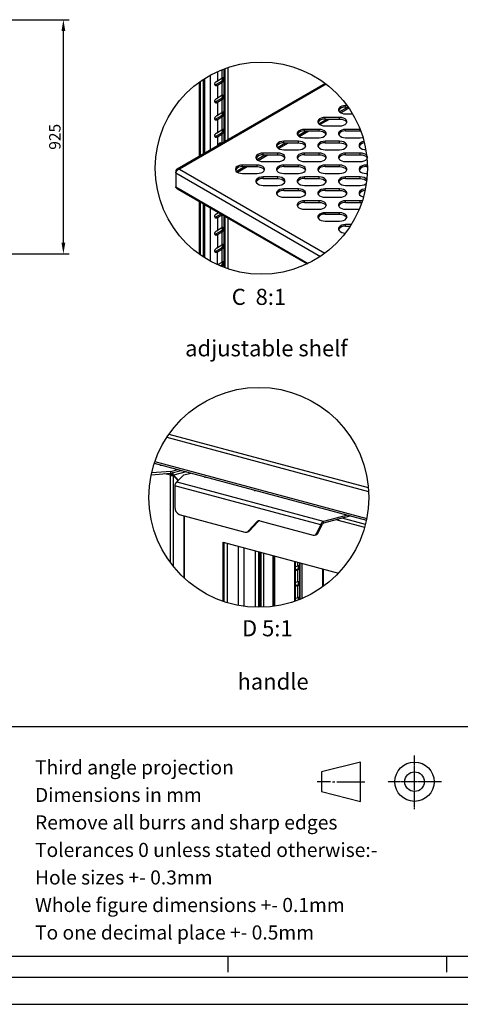
# Model space of a CAD drawing. Units: millimetres. Extents: x 2895 to 11867, y 1429 to 7766.
# Drawn here: x 7512 to 9253, y 1429 to 5318 of the extents above; entities that cross this region are included whole.
import ezdxf

# ---------------------------------------------------------------- set-up
doc = ezdxf.new("R2010")
doc.units = ezdxf.units.MM
doc.linetypes.add('CENTER', pattern=[0.6, 0.375, -0.075, 0.075, -0.075])
doc.layers.add('at_Entity', color=7, linetype='Continuous')
doc.styles.add('ROMANS', font='romans.shx', dxfattribs={"oblique": 10})
doc.styles.add('宋体', font='txt')
doc.dimstyles.new('副本 (2) (7) 大', dxfattribs={"dimscale": 18, "dimtxt": 2.5, "dimasz": 2.5, "dimexe": 1.25, "dimexo": 0.625, "dimtad": 1, "dimdec": 0, "dimdsep": 46, "dimtxsty": 'ROMANS', "dimcen": 0, "dimclrd": 3, "dimclre": 3, "dimclrt": 3, "dimadec": 0, "dimazin": 0, "dimtfac": 1, "dimtdec": 0, "dimtmove": 0, "dimatfit": 3, "dimfxl": 0, "dimtolj": 1, "dimtzin": 0, "dimarcsym": 0})

# ---------------------------------------------------------------- blocks, each defined once
blk = doc.blocks.new('*D38')
at = {"color": 3, "lineweight": -2, "transparency": 16777216}
for p, q in [((7430.4, 5317.9), (7706.8, 5317.9)), ((7684.3, 4437.8), (7684.3, 5272.9)), ((7430.4, 4392.8), (7706.8, 4392.8))]:
    blk.add_line(p, q, dxfattribs=at)
at = {"color": 3, "transparency": 16777216}
for points in [[(7676.8, 5272.9), (7691.8, 5272.9), (7684.3, 5317.9)], [(7676.8, 4437.8), (7691.8, 4437.8), (7684.3, 4392.8)]]:
    blk.add_solid(points, dxfattribs=at)
at = {"layer": 'Defpoints', "color": 0, "transparency": 16777216}
for p in [(7419.2, 5317.9), (7684.3, 5317.9), (7419.2, 4392.8)]:
    blk.add_point(p, dxfattribs=at)
at = {"color": 3, "transparency": 16777216, "insert": (7650.6, 4855.4), "char_height": 45, "attachment_point": 5, "rotation": 90, "style": 'ROMANS'}
blk.add_mtext('\\A1;925', dxfattribs=at)

msp = doc.modelspace()

# ---------------------------------------------------------------- linework, layer by layer
at = {"linetype": 'Continuous', "lineweight": 25}
for p, q in [((8264.1, 5098.7), (8264.1, 4803.1)), ((8292.7, 5113), (8292.7, 5075.4)), ((8310.8, 5120.8), (8310.8, 5085.9)), ((8320.2, 4835.4), (8320.2, 5124.4)), ((8322.1, 5125.1), (8322.1, 4836.5)), ((8333.5, 5129.1), (8333.5, 4843.1)), ((8719.5, 5066), (8133.3, 4727.5)), ((8723.1, 5063.2), (8142.5, 4728.1)), ((8220.3, 5070.8), (8220.3, 4777.8)), ((8224.8, 5074.1), (8224.8, 4780.4)), ((8236.2, 5081.8), (8236.2, 4786.9)), ((8241.3, 5085.1), (8241.3, 4789.9)), ((8290.3, 5058.5), (8285.8, 5061.1)), ((8306.3, 5072.8), (8288.2, 5062.4)), ((8310.8, 5085.9), (8292.7, 5075.4)), ((8292.7, 5059.7), (8310.8, 5070.2)), ((8292.7, 5059.7), (8292.7, 5007.5)), ((8313, 5071.6), (8308.4, 5074.2)), ((8310.8, 5070.2), (8310.8, 5017.9)), ((8310.8, 5017.9), (8292.7, 5007.5)), ((8290.3, 4990.6), (8285.8, 4993.2)), ((8306.3, 5004.9), (8288.2, 4994.4)), ((8292.7, 4991.8), (8310.8, 5002.3)), ((8292.7, 4991.8), (8292.7, 4939.5)), ((8313, 5003.6), (8308.4, 5006.3)), ((8310.8, 5002.3), (8310.8, 4950)), ((8805.2, 4978.9), (8799.7, 4978.9)), ((8799.7, 4972.6), (8799.7, 4978.9)), ((8310.8, 4950), (8292.7, 4939.5)), ((8774.7, 4954), (8806.8, 4972.6)), ((8779.4, 4950.5), (8812, 4969.3)), ((8799.7, 4972.6), (8809.7, 4972.6)), ((8799.7, 4945.6), (8827.2, 4945.6)), ((8290.3, 4922.6), (8285.8, 4925.3)), ((8306.3, 4936.9), (8288.2, 4926.5)), ((8292.7, 4923.9), (8310.8, 4934.3)), ((8292.7, 4923.9), (8292.7, 4871.6)), ((8313, 4935.7), (8308.4, 4938.3)), ((8310.8, 4934.3), (8310.8, 4882.1)), ((8693.2, 4907), (8725.4, 4925.6)), ((8697.9, 4903.4), (8736.2, 4925.6)), ((8775.9, 4931.8), (8718.3, 4931.8)), ((8718.3, 4925.6), (8718.3, 4931.8)), ((8718.3, 4925.6), (8775.9, 4925.6)), ((8775.9, 4925.6), (8775.9, 4931.8)), ((8306.3, 4869), (8288.2, 4858.5)), ((8310.8, 4882.1), (8292.7, 4871.6)), ((8292.7, 4855.9), (8310.8, 4866.4)), ((8313, 4867.8), (8308.4, 4870.4)), ((8310.8, 4866.4), (8310.8, 4830)), ((8611.8, 4860), (8643.9, 4878.5)), ((8616.5, 4856.4), (8654.8, 4878.5)), ((8694.4, 4884.8), (8636.8, 4884.8)), ((8636.8, 4878.5), (8636.8, 4884.8)), ((8636.8, 4878.5), (8694.4, 4878.5)), ((8694.4, 4878.5), (8694.4, 4884.8)), ((8718.3, 4898.6), (8775.9, 4898.6)), ((8856.9, 4884.8), (8799.7, 4884.8)), ((8799.7, 4878.5), (8799.7, 4884.8)), ((8799.7, 4878.5), (8857.3, 4878.5)), ((8857.3, 4878.5), (8857.3, 4883.7)), ((8290.3, 4854.7), (8285.8, 4857.3)), ((8292.7, 4855.9), (8292.7, 4819.6)), ((8530.3, 4813), (8562.5, 4831.5)), ((8535, 4809.4), (8573.3, 4831.5)), ((8613, 4837.8), (8555.4, 4837.8)), ((8555.4, 4831.5), (8555.4, 4837.8)), ((8555.4, 4831.5), (8613, 4831.5)), ((8613, 4831.5), (8613, 4837.8)), ((8636.8, 4851.6), (8694.4, 4851.6)), ((8775.9, 4837.8), (8718.3, 4837.8)), ((8718.3, 4831.5), (8718.3, 4837.8)), ((8718.3, 4831.5), (8775.9, 4831.5)), ((8775.9, 4831.5), (8775.9, 4837.8)), ((8799.7, 4851.6), (8857.3, 4851.6)), ((8448.9, 4765.9), (8481, 4784.5)), ((8453.6, 4762.4), (8491.9, 4784.5)), ((8531.5, 4790.8), (8473.9, 4790.8)), ((8473.9, 4784.5), (8473.9, 4790.8)), ((8473.9, 4784.5), (8531.5, 4784.5)), ((8531.5, 4784.5), (8531.5, 4790.8)), ((8555.4, 4804.5), (8613, 4804.5)), ((8694.4, 4790.8), (8636.8, 4790.8)), ((8636.8, 4784.5), (8636.8, 4790.8)), ((8636.8, 4784.5), (8694.4, 4784.5)), ((8694.4, 4784.5), (8694.4, 4790.8)), ((8718.3, 4804.5), (8775.9, 4804.5)), ((8857.3, 4790.8), (8799.7, 4790.8)), ((8799.7, 4784.5), (8799.7, 4790.8)), ((8799.7, 4784.5), (8857.3, 4784.5)), ((8857.3, 4784.5), (8857.3, 4790.8)), ((8473.9, 4757.5), (8531.5, 4757.5)), ((8636.8, 4757.5), (8694.4, 4757.5)), ((8799.7, 4757.5), (8857.3, 4757.5)), ((8128.3, 4719.9), (8130.8, 4718.4)), ((8128.3, 4719.9), (8128.3, 4713.2)), ((8128.3, 4713.2), (8128.3, 4657.9)), ((8367.4, 4718.9), (8399.5, 4737.5)), ((8372.1, 4715.3), (8410.4, 4737.5)), ((8450, 4743.7), (8392.4, 4743.7)), ((8392.4, 4737.5), (8392.4, 4743.7)), ((8392.4, 4737.5), (8450, 4737.5)), ((8392.4, 4710.5), (8450, 4710.5)), ((8450, 4737.5), (8450, 4743.7)), ((8613, 4743.7), (8555.4, 4743.7)), ((8555.4, 4737.5), (8555.4, 4743.7)), ((8555.4, 4737.5), (8613, 4737.5)), ((8555.4, 4710.5), (8613, 4710.5)), ((8613, 4737.5), (8613, 4743.7)), ((8775.9, 4743.7), (8718.3, 4743.7)), ((8718.3, 4737.5), (8718.3, 4743.7)), ((8718.3, 4737.5), (8775.9, 4737.5)), ((8718.3, 4710.5), (8775.9, 4710.5)), ((8775.9, 4737.5), (8775.9, 4743.7)), ((8885.8, 4743.7), (8881.2, 4743.7)), ((8881.2, 4737.5), (8881.2, 4743.7)), ((8881.2, 4737.5), (8885.9, 4737.5)), ((8881.2, 4710.5), (8885.4, 4710.5)), ((8531.5, 4696.7), (8473.9, 4696.7)), ((8473.9, 4690.4), (8473.9, 4696.7)), ((8473.9, 4690.4), (8531.5, 4690.4)), ((8531.5, 4690.4), (8531.5, 4696.7)), ((8694.4, 4696.7), (8636.8, 4696.7)), ((8636.8, 4690.4), (8636.8, 4696.7)), ((8636.8, 4690.4), (8694.4, 4690.4)), ((8694.4, 4690.4), (8694.4, 4696.7)), ((8857.3, 4696.7), (8799.7, 4696.7)), ((8799.7, 4690.4), (8799.7, 4696.7)), ((8799.7, 4690.4), (8857.3, 4690.4)), ((8857.3, 4690.4), (8857.3, 4696.7)), ((8473.9, 4663.5), (8531.5, 4663.5)), ((8613, 4649.7), (8555.4, 4649.7)), ((8555.4, 4643.4), (8555.4, 4649.7)), ((8555.4, 4643.4), (8613, 4643.4)), ((8613, 4643.4), (8613, 4649.7)), ((8636.8, 4663.5), (8694.4, 4663.5)), ((8775.9, 4649.7), (8718.3, 4649.7)), ((8718.3, 4643.4), (8718.3, 4649.7)), ((8718.3, 4643.4), (8775.9, 4643.4)), ((8775.9, 4643.4), (8775.9, 4649.7)), ((8799.7, 4663.5), (8857.3, 4663.5)), ((8220.3, 4600), (8220.3, 4392.2)), ((8224.8, 4597.4), (8224.8, 4388.9)), ((8236.2, 4590.8), (8236.2, 4381.2)), ((8555.4, 4616.4), (8613, 4616.4)), ((8694.4, 4602.7), (8636.8, 4602.7)), ((8636.8, 4596.4), (8636.8, 4602.7)), ((8636.8, 4596.4), (8694.4, 4596.4)), ((8694.4, 4596.4), (8694.4, 4602.7)), ((8718.3, 4616.4), (8775.9, 4616.4)), ((8857.3, 4602.7), (8799.7, 4602.7)), ((8799.7, 4596.4), (8799.7, 4602.7)), ((8799.7, 4596.4), (8857.3, 4596.4)), ((8857.3, 4596.4), (8857.3, 4602.7)), ((8241.3, 4587.9), (8241.3, 4377.9)), ((8264.1, 4574.7), (8264.1, 4364.3)), ((8306.3, 4550.2), (8288.2, 4539.8)), ((8292.7, 4558.2), (8292.7, 4552.8)), ((8297.4, 4555.5), (8292.7, 4552.8)), ((8636.8, 4569.4), (8694.4, 4569.4)), ((8775.9, 4555.6), (8718.3, 4555.6)), ((8718.3, 4549.4), (8718.3, 4555.6)), ((8775.9, 4549.4), (8775.9, 4555.6)), ((8799.7, 4569.4), (8853.4, 4569.4)), ((8290.3, 4535.9), (8285.8, 4538.5)), ((8292.7, 4537.2), (8310.8, 4547.6)), ((8292.7, 4537.2), (8292.7, 4484.9)), ((8310.8, 4547.6), (8310.8, 4495.3)), ((8320.2, 4338.6), (8320.2, 4542.3)), ((8333.5, 4534.7), (8333.5, 4333.9)), ((8718.3, 4549.4), (8775.9, 4549.4)), ((8718.3, 4522.4), (8775.9, 4522.4)), ((8306.3, 4482.3), (8288.2, 4471.8)), ((8310.8, 4495.3), (8292.7, 4484.9)), ((8292.7, 4469.2), (8310.8, 4479.7)), ((8313, 4481), (8308.4, 4483.7)), ((8310.8, 4479.7), (8310.8, 4427.4)), ((8821.8, 4508.6), (8799.7, 4508.6)), ((8799.7, 4502.3), (8799.7, 4508.6)), ((8799.7, 4502.3), (8817.8, 4502.3)), ((8290.3, 4468), (8285.8, 4470.6)), ((8292.7, 4469.2), (8292.7, 4417)), ((8290.3, 4400), (8285.8, 4402.7)), ((8306.3, 4414.3), (8288.2, 4403.9)), ((8310.8, 4427.4), (8292.7, 4417)), ((8292.7, 4401.3), (8310.8, 4411.7)), ((8313, 4413.1), (8308.4, 4415.7)), ((8310.8, 4411.7), (8310.8, 4359.5)), ((8310.8, 4359.5), (8293.6, 4349.5)), ((8306.3, 4346.4), (8303.9, 4345)), ((8313, 4345.2), (8308.4, 4347.8)), ((8310.8, 4343.8), (8310.8, 4342.2))]:
    msp.add_line(p, q, dxfattribs=at)
for p, q in [((8128.3, 4713.2), (8700.1, 4383.2)), ((8142.5, 4728.1), (8718, 4395.8)), ((8128.3, 4657.9), (8652.1, 4355.4)), ((8133.5, 4650.1), (8647.7, 4353.3)), ((8322.1, 4541.2), (8322.1, 4337.9)), ((8292.7, 4350), (8292.7, 4401.3)), ((3161.6, 2526), (11760.2, 2526))]:
    msp.add_line(p, q)
at = {"color": 7, "linetype": 'Continuous', "lineweight": 25}
for p, q in [((8093, 3668.7), (8890.4, 3455)), ((8101.4, 3681.2), (8889.3, 3470.1)), ((8043.7, 3565.8), (8881.6, 3341.3)), ((8043.7, 3565.8), (8881.6, 3341.3)), ((8045.9, 3572.4), (8883, 3348.1)), ((8109.5, 3533.6), (8136.6, 3540.9)), ((8031.7, 3520.6), (8109.5, 3526.4)), ((8109.5, 3533.6), (8033.3, 3527.9)), ((8109.5, 3519.5), (8107, 3518.9)), ((8107, 3173.8), (8107, 3518.9)), ((8109.5, 3526.4), (8150.1, 3537.3)), ((8109.5, 3526.4), (8109.5, 3533.6)), ((8113, 3525.3), (8113, 3527.3)), ((8119, 3518.5), (8116.5, 3519.2)), ((8119.3, 3518.9), (8116.8, 3519.6)), ((8116.8, 3519.6), (8117.4, 3519)), ((8119, 3158.2), (8119, 3518.5)), ((8119, 3518.5), (8137.7, 3498)), ((8138, 3498.4), (8119.3, 3518.9)), ((8160.7, 3519.9), (8130, 3490.2)), ((8160.7, 3519.9), (8187.9, 3527.2)), ((8701.4, 3322.3), (8124.7, 3476.8)), ((8124.7, 3476.8), (8124.7, 3392.5)), ((8130, 3490.2), (8133.5, 3491.2)), ((8130, 3489.2), (8130, 3490.2)), ((8712.3, 3336.1), (8133.5, 3491.2)), ((8138, 3498.4), (8137.2, 3498.6)), ((8138.1, 3498.1), (8137.7, 3498)), ((8138.6, 3498.6), (8138, 3498.4)), ((8142.3, 3363.6), (8401.9, 3294.1)), ((8160.7, 3358.7), (8160.7, 3113.5)), ((8806.6, 3361.4), (8712.3, 3336.1)), ((8820.1, 3357.8), (8712.3, 3328.9)), ((8414.4, 3297.8), (8448.3, 3334.8)), ((8453.6, 3336.3), (8419.8, 3299.2)), ((8448.3, 3334.8), (8453.6, 3336.3)), ((8460.8, 3338.5), (8670.8, 3282.3)), ((8686.1, 3290.2), (8701.4, 3322.3)), ((8691.4, 3291.6), (8706.7, 3323.7)), ((8706.7, 3323.7), (8701.4, 3322.3)), ((8712.3, 3328.9), (8712.3, 3336.1)), ((8408.4, 3294), (8413.7, 3295.4)), ((8419.8, 3299.2), (8414.4, 3297.8)), ((8677.2, 3282.2), (8682.5, 3283.6)), ((8691.4, 3291.6), (8686.1, 3290.2)), ((8316.3, 3020.3), (8316.3, 3254.2)), ((8316.3, 3254.2), (8771.6, 3132.2)), ((8318.8, 3253.5), (8318.8, 3019.5)), ((8332.2, 3015.2), (8332.2, 3249.9)), ((8376.4, 3004.5), (8376.4, 3238.1)), ((8397.6, 3232.4), (8397.6, 3001)), ((8441.8, 3220.6), (8441.8, 2997.3)), ((8455.9, 3216.8), (8455.9, 2997)), ((8462.3, 2997), (8462.3, 3215.1)), ((8464.8, 3214.4), (8464.8, 2997.1)), ((8512.5, 3201.6), (8512.5, 3000.6)), ((8517.1, 3001.2), (8517.1, 3200.4)), ((8519.6, 3001.6), (8519.6, 3199.7)), ((8600.9, 3021.6), (8600.9, 3177.9)), ((8610.8, 3160.1), (8600.9, 3157.4)), ((8618.1, 3028.1), (8618.1, 3173.3)), ((8628.5, 3032.4), (8628.5, 3170.6)), ((8607.3, 3146.6), (8600.9, 3144.8)), ((8600.9, 3143), (8610.8, 3145.6)), ((8612.5, 3146.1), (8608.9, 3147.1)), ((8610.8, 3097.4), (8610.8, 3145.6)), ((8712.3, 3080.2), (8712.3, 3148.1)), ((8610.8, 3097.4), (8600.9, 3094.8)), ((8607.3, 3083.9), (8600.9, 3082.2)), ((8600.9, 3080.3), (8610.8, 3083)), ((8612.5, 3083.5), (8608.9, 3084.4)), ((8610.8, 3034.8), (8610.8, 3083)), ((8610.8, 3034.8), (8600.9, 3032.2))]:
    msp.add_line(p, q, dxfattribs=at)
at = {"color": 8, "linetype": 'Continuous', "lineweight": 25}
for p, q in [((8067.7, 3559.3), (8067.7, 3555.6)), ((8107, 3518.9), (8085.5, 3524.6)), ((8168.9, 3532.2), (8119.3, 3518.9)), ((8242.7, 3512.5), (8242.7, 3508.7)), ((8439.3, 3459.8), (8439.3, 3456)), ((8163.2, 3111.2), (8163.2, 3358.1)), ((8877.5, 3323.8), (8785.5, 3348.5)), ((8764.2, 3342.8), (8874.7, 3313.2)), ((8476.1, 2997.4), (8476.1, 3211.4)), ((8598.4, 3020.8), (8598.4, 3178.6)), ((8610.8, 3160.1), (8610.8, 3175.3)), ((8619.6, 3028.7), (8619.6, 3172.9)), ((8709.8, 3078.4), (8709.8, 3148.8))]:
    msp.add_line(p, q, dxfattribs=at)
at = {"linetype": 'CENTER', "ltscale": 16}
for p, q in [((9071.8, 2199.9), (9071.8, 2411.9)), ((9177.8, 2308), (8965.8, 2308))]:
    msp.add_line(p, q, dxfattribs=at)
at = {"linetype": 'Continuous', "lineweight": 25, "flags": 128}
for points in [[(8799.7, 4978.9), (8791.6, 4978.2), (8784.2, 4976.2), (8778, 4973.1), (8773.5, 4969.1), (8771.2, 4964.6), (8771.2, 4959.9), (8773.5, 4955.3), (8778, 4951.3), (8784.2, 4948.2), (8791.6, 4946.3), (8799.7, 4945.6)], [(8718.3, 4931.8), (8710.2, 4931.2), (8702.7, 4929.2), (8696.5, 4926.1), (8692.1, 4922.1), (8689.8, 4917.6), (8689.8, 4912.8), (8692.1, 4908.3), (8696.5, 4904.3), (8702.7, 4901.2), (8710.2, 4899.3), (8718.3, 4898.6)], [(8775.9, 4898.6), (8784, 4899.3), (8791.5, 4901.2), (8797.6, 4904.3), (8802.1, 4908.3), (8804.4, 4912.8), (8804.4, 4917.6), (8802.1, 4922.1), (8797.6, 4926.1), (8791.5, 4929.2), (8784, 4931.2), (8775.9, 4931.8)], [(8775.9, 4925.6), (8784, 4924.9), (8791.5, 4922.9), (8797.6, 4919.8), (8802.1, 4915.8), (8804.2, 4912.1)], [(8636.8, 4884.8), (8628.7, 4884.1), (8621.3, 4882.2), (8615.1, 4879.1), (8610.6, 4875.1), (8608.3, 4870.6), (8608.3, 4865.8), (8610.6, 4861.3), (8615.1, 4857.3), (8621.3, 4854.2), (8628.7, 4852.2), (8636.8, 4851.6)], [(8694.4, 4851.6), (8702.5, 4852.2), (8710, 4854.2), (8716.2, 4857.3), (8720.6, 4861.3), (8722.9, 4865.8), (8722.9, 4870.6), (8720.6, 4875.1), (8716.2, 4879.1), (8710, 4882.2), (8702.5, 4884.1), (8694.4, 4884.8)], [(8694.4, 4878.5), (8702.5, 4877.9), (8710, 4875.9), (8716.2, 4872.8), (8720.6, 4868.8), (8722.7, 4865.1)], [(8799.7, 4884.8), (8791.6, 4884.1), (8784.2, 4882.2), (8778, 4879.1), (8773.5, 4875.1), (8771.2, 4870.6), (8771.2, 4865.8), (8773.5, 4861.3), (8778, 4857.3), (8784.2, 4854.2), (8791.6, 4852.2), (8799.7, 4851.6)], [(8857.3, 4878.5), (8859.4, 4878.4)], [(8309.5, 4829.2), (8308.2, 4830.4), (8305.2, 4831), (8301.8, 4829.8), (8298.3, 4827), (8295.4, 4823), (8294, 4820.3)], [(8305.5, 4831), (8305.6, 4830.8), (8306.3, 4827.2)], [(8555.4, 4837.8), (8547.2, 4837.1), (8539.8, 4835.1), (8533.6, 4832), (8529.2, 4828.1), (8526.9, 4823.5), (8526.9, 4818.8), (8529.2, 4814.3), (8533.6, 4810.3), (8539.8, 4807.2), (8547.2, 4805.2), (8555.4, 4804.5)], [(8613, 4804.5), (8621.1, 4805.2), (8628.5, 4807.2), (8634.7, 4810.3), (8639.2, 4814.3), (8641.5, 4818.8), (8641.5, 4823.5), (8639.2, 4828.1), (8634.7, 4832), (8628.5, 4835.1), (8621.1, 4837.1), (8613, 4837.8)], [(8613, 4831.5), (8621.1, 4830.8), (8628.5, 4828.9), (8634.7, 4825.8), (8639.2, 4821.8), (8641.2, 4818)], [(8718.3, 4837.8), (8710.2, 4837.1), (8702.7, 4835.1), (8696.5, 4832), (8692.1, 4828.1), (8689.8, 4823.5), (8689.8, 4818.8), (8692.1, 4814.3), (8696.5, 4810.3), (8702.7, 4807.2), (8710.2, 4805.2), (8718.3, 4804.5)], [(8775.9, 4804.5), (8784, 4805.2), (8791.5, 4807.2), (8797.6, 4810.3), (8802.1, 4814.3), (8804.4, 4818.8), (8804.4, 4823.5), (8802.1, 4828.1), (8797.6, 4832), (8791.5, 4835.1), (8784, 4837.1), (8775.9, 4837.8)], [(8775.9, 4831.5), (8784, 4830.8), (8791.5, 4828.9), (8797.6, 4825.8), (8802.1, 4821.8), (8804.2, 4818)], [(8872.5, 4837), (8865.6, 4835.1), (8859.4, 4832), (8855, 4828.1), (8852.7, 4823.5), (8852.7, 4818.8), (8855, 4814.3), (8859.4, 4810.3), (8865.6, 4807.2), (8873.1, 4805.2), (8879.5, 4804.7)], [(8857.3, 4851.6), (8865.5, 4852.2), (8868, 4852.9)], [(8473.9, 4790.8), (8465.8, 4790.1), (8458.3, 4788.1), (8452.1, 4785), (8447.7, 4781), (8445.4, 4776.5), (8445.4, 4771.8), (8447.7, 4767.2), (8452.1, 4763.2), (8458.3, 4760.1), (8465.8, 4758.2), (8473.9, 4757.5)], [(8531.5, 4757.5), (8539.6, 4758.2), (8547.1, 4760.1), (8553.3, 4763.2), (8557.7, 4767.2), (8560, 4771.8), (8560, 4776.5), (8557.7, 4781), (8553.3, 4785), (8547.1, 4788.1), (8539.6, 4790.1), (8531.5, 4790.8)], [(8531.5, 4784.5), (8539.6, 4783.8), (8547.1, 4781.9), (8553.3, 4778.8), (8557.7, 4774.8), (8559.8, 4771)], [(8636.8, 4790.8), (8628.7, 4790.1), (8621.3, 4788.1), (8615.1, 4785), (8610.6, 4781), (8608.3, 4776.5), (8608.3, 4771.8), (8610.6, 4767.2), (8615.1, 4763.2), (8621.3, 4760.1), (8628.7, 4758.2), (8636.8, 4757.5)], [(8694.4, 4757.5), (8702.5, 4758.2), (8710, 4760.1), (8716.2, 4763.2), (8720.6, 4767.2), (8722.9, 4771.8), (8722.9, 4776.5), (8720.6, 4781), (8716.2, 4785), (8710, 4788.1), (8702.5, 4790.1), (8694.4, 4790.8)], [(8694.4, 4784.5), (8702.5, 4783.8), (8710, 4781.9), (8716.2, 4778.8), (8720.6, 4774.8), (8722.7, 4771)], [(8799.7, 4790.8), (8791.6, 4790.1), (8784.2, 4788.1), (8778, 4785), (8773.5, 4781), (8771.2, 4776.5), (8771.2, 4771.8), (8773.5, 4767.2), (8778, 4763.2), (8784.2, 4760.1), (8791.6, 4758.2), (8799.7, 4757.5)], [(8857.3, 4757.5), (8865.5, 4758.2), (8872.9, 4760.1), (8879.1, 4763.2), (8883.5, 4767.2), (8885.8, 4771.8), (8885.8, 4776.5), (8883.5, 4781), (8879.1, 4785), (8872.9, 4788.1), (8865.5, 4790.1), (8857.3, 4790.8)], [(8857.3, 4784.5), (8865.5, 4783.8), (8872.9, 4781.9), (8879.1, 4778.8), (8883.5, 4774.8), (8885.6, 4771)], [(8392.4, 4743.7), (8384.3, 4743.1), (8376.9, 4741.1), (8370.7, 4738), (8366.2, 4734), (8363.9, 4729.5), (8363.9, 4724.7), (8366.2, 4720.2), (8370.7, 4716.2), (8376.9, 4713.1), (8384.3, 4711.2), (8392.4, 4710.5)], [(8450, 4710.5), (8458.2, 4711.2), (8465.6, 4713.1), (8471.8, 4716.2), (8476.2, 4720.2), (8478.6, 4724.7), (8478.6, 4729.5), (8476.2, 4734), (8471.8, 4738), (8465.6, 4741.1), (8458.2, 4743.1), (8450, 4743.7)], [(8450, 4737.5), (8458.2, 4736.8), (8465.6, 4734.8), (8471.8, 4731.7), (8476.2, 4727.7), (8478.3, 4724)], [(8555.4, 4743.7), (8547.2, 4743.1), (8539.8, 4741.1), (8533.6, 4738), (8529.2, 4734), (8526.9, 4729.5), (8526.9, 4724.7), (8529.2, 4720.2), (8533.6, 4716.2), (8539.8, 4713.1), (8547.2, 4711.2), (8555.4, 4710.5)], [(8613, 4710.5), (8621.1, 4711.2), (8628.5, 4713.1), (8634.7, 4716.2), (8639.2, 4720.2), (8641.5, 4724.7), (8641.5, 4729.5), (8639.2, 4734), (8634.7, 4738), (8628.5, 4741.1), (8621.1, 4743.1), (8613, 4743.7)], [(8613, 4737.5), (8621.1, 4736.8), (8628.5, 4734.8), (8634.7, 4731.7), (8639.2, 4727.7), (8641.2, 4724)], [(8718.3, 4743.7), (8710.2, 4743.1), (8702.7, 4741.1), (8696.5, 4738), (8692.1, 4734), (8689.8, 4729.5), (8689.8, 4724.7), (8692.1, 4720.2), (8696.5, 4716.2), (8702.7, 4713.1), (8710.2, 4711.2), (8718.3, 4710.5)], [(8775.9, 4710.5), (8784, 4711.2), (8791.5, 4713.1), (8797.6, 4716.2), (8802.1, 4720.2), (8804.4, 4724.7), (8804.4, 4729.5), (8802.1, 4734), (8797.6, 4738), (8791.5, 4741.1), (8784, 4743.1), (8775.9, 4743.7)], [(8775.9, 4737.5), (8784, 4736.8), (8791.5, 4734.8), (8797.6, 4731.7), (8802.1, 4727.7), (8804.2, 4724)], [(8881.2, 4743.7), (8873.1, 4743.1), (8865.6, 4741.1), (8859.4, 4738), (8855, 4734), (8852.7, 4729.5), (8852.7, 4724.7), (8855, 4720.2), (8859.4, 4716.2), (8865.6, 4713.1), (8873.1, 4711.2), (8881.2, 4710.5)], [(8473.9, 4696.7), (8465.8, 4696), (8458.3, 4694.1), (8452.1, 4691), (8447.7, 4687), (8445.4, 4682.5), (8445.4, 4677.7), (8447.7, 4673.2), (8452.1, 4669.2), (8458.3, 4666.1), (8465.8, 4664.1), (8473.9, 4663.5)], [(8531.5, 4663.5), (8539.6, 4664.1), (8547.1, 4666.1), (8553.3, 4669.2), (8557.7, 4673.2), (8560, 4677.7), (8560, 4682.5), (8557.7, 4687), (8553.3, 4691), (8547.1, 4694.1), (8539.6, 4696), (8531.5, 4696.7)], [(8531.5, 4690.4), (8539.6, 4689.8), (8547.1, 4687.8), (8553.3, 4684.7), (8557.7, 4680.7), (8559.8, 4676.9)], [(8636.8, 4696.7), (8628.7, 4696), (8621.3, 4694.1), (8615.1, 4691), (8610.6, 4687), (8608.3, 4682.5), (8608.3, 4677.7), (8610.6, 4673.2), (8615.1, 4669.2), (8621.3, 4666.1), (8628.7, 4664.1), (8636.8, 4663.5)], [(8694.4, 4663.5), (8702.5, 4664.1), (8710, 4666.1), (8716.2, 4669.2), (8720.6, 4673.2), (8722.9, 4677.7), (8722.9, 4682.5), (8720.6, 4687), (8716.2, 4691), (8710, 4694.1), (8702.5, 4696), (8694.4, 4696.7)], [(8694.4, 4690.4), (8702.5, 4689.8), (8710, 4687.8), (8716.2, 4684.7), (8720.6, 4680.7), (8722.7, 4676.9)], [(8799.7, 4696.7), (8791.6, 4696), (8784.2, 4694.1), (8778, 4691), (8773.5, 4687), (8771.2, 4682.5), (8771.2, 4677.7), (8773.5, 4673.2), (8778, 4669.2), (8784.2, 4666.1), (8791.6, 4664.1), (8799.7, 4663.5)], [(8883.6, 4686.9), (8883.5, 4687), (8879.1, 4691), (8872.9, 4694.1), (8865.5, 4696), (8857.3, 4696.7)], [(8857.3, 4690.4), (8865.5, 4689.8), (8872.9, 4687.8), (8879.1, 4684.7), (8882.9, 4681.3)], [(8857.3, 4663.5), (8865.5, 4664.1), (8872.9, 4666.1), (8879.1, 4669.2), (8881.6, 4671.5)], [(8555.4, 4649.7), (8547.2, 4649), (8539.8, 4647), (8533.6, 4643.9), (8529.2, 4640), (8526.9, 4635.4), (8526.9, 4630.7), (8529.2, 4626.2), (8533.6, 4622.2), (8539.8, 4619.1), (8547.2, 4617.1), (8555.4, 4616.4)], [(8613, 4616.4), (8621.1, 4617.1), (8628.5, 4619.1), (8634.7, 4622.2), (8639.2, 4626.2), (8641.5, 4630.7), (8641.5, 4635.4), (8639.2, 4640), (8634.7, 4643.9), (8628.5, 4647), (8621.1, 4649), (8613, 4649.7)], [(8613, 4643.4), (8621.1, 4642.7), (8628.5, 4640.8), (8634.7, 4637.7), (8639.2, 4633.7), (8641.2, 4629.9)], [(8718.3, 4649.7), (8710.2, 4649), (8702.7, 4647), (8696.5, 4643.9), (8692.1, 4640), (8689.8, 4635.4), (8689.8, 4630.7), (8692.1, 4626.2), (8696.5, 4622.2), (8702.7, 4619.1), (8710.2, 4617.1), (8718.3, 4616.4)], [(8775.9, 4616.4), (8784, 4617.1), (8791.5, 4619.1), (8797.6, 4622.2), (8802.1, 4626.2), (8804.4, 4630.7), (8804.4, 4635.4), (8802.1, 4640), (8797.6, 4643.9), (8791.5, 4647), (8784, 4649), (8775.9, 4649.7)], [(8775.9, 4643.4), (8784, 4642.7), (8791.5, 4640.8), (8797.6, 4637.7), (8802.1, 4633.7), (8804.2, 4629.9)], [(8877.8, 4649.4), (8873.1, 4649), (8865.6, 4647), (8859.4, 4643.9), (8855, 4640), (8852.7, 4635.4), (8852.7, 4630.7), (8855, 4626.2), (8859.4, 4622.2), (8865.6, 4619.1), (8870.3, 4617.9)], [(8636.8, 4602.7), (8628.7, 4602), (8621.3, 4600), (8615.1, 4596.9), (8610.6, 4592.9), (8608.3, 4588.4), (8608.3, 4583.7), (8610.6, 4579.1), (8615.1, 4575.1), (8621.3, 4572), (8628.7, 4570.1), (8636.8, 4569.4)], [(8694.4, 4569.4), (8702.5, 4570.1), (8710, 4572), (8716.2, 4575.1), (8720.6, 4579.1), (8722.9, 4583.7), (8722.9, 4588.4), (8720.6, 4592.9), (8716.2, 4596.9), (8710, 4600), (8702.5, 4602), (8694.4, 4602.7)], [(8694.4, 4596.4), (8702.5, 4595.7), (8710, 4593.8), (8716.2, 4590.7), (8720.6, 4586.7), (8722.7, 4582.9)], [(8799.7, 4602.7), (8791.6, 4602), (8784.2, 4600), (8778, 4596.9), (8773.5, 4592.9), (8771.2, 4588.4), (8771.2, 4583.7), (8773.5, 4579.1), (8778, 4575.1), (8784.2, 4572), (8791.6, 4570.1), (8799.7, 4569.4)], [(8865.5, 4602), (8865.5, 4602), (8857.3, 4602.7)], [(8857.3, 4596.4), (8863.4, 4595.9)], [(8718.3, 4555.6), (8710.2, 4555), (8702.7, 4553), (8696.5, 4549.9), (8692.1, 4545.9), (8689.8, 4541.4), (8689.8, 4536.6), (8692.1, 4532.1), (8696.5, 4528.1), (8702.7, 4525), (8710.2, 4523.1), (8718.3, 4522.4)], [(8775.9, 4522.4), (8784, 4523.1), (8791.5, 4525), (8797.6, 4528.1), (8802.1, 4532.1), (8804.4, 4536.6), (8804.4, 4541.4), (8802.1, 4545.9), (8797.6, 4549.9), (8791.5, 4553), (8784, 4555), (8775.9, 4555.6)], [(8775.9, 4549.4), (8784, 4548.7), (8791.5, 4546.7), (8797.6, 4543.6), (8802.1, 4539.6), (8804.2, 4535.9)], [(8799.7, 4508.6), (8791.6, 4507.9), (8784.2, 4506), (8778, 4502.9), (8773.5, 4498.9), (8771.2, 4494.4), (8771.2, 4489.6), (8773.5, 4485.1), (8778, 4481.1), (8784.2, 4478), (8791.6, 4476), (8798.7, 4475.4)]]:
    msp.add_lwpolyline(points, dxfattribs=at)
for centre, radius in [((8466.6, 4731.5), 419.3), ((8456.7, 3431.3), 434.3), ((9071.8, 2308.3), 77.6), ((9071.8, 2308.3), 38.8)]:
    msp.add_circle(centre, radius)
at = {"linetype": 'Continuous', "lineweight": 25}
for centre, radius, start, end in [((8275, 5085.3), 26.4, 294.0543, 299.9088), ((8276.5, 5103.5), 32.5, 295.2053, 299.9397), ((8276.5, 5087.9), 32.5, 295.2053, 299.9397), ((8295.4, 5091.8), 21.9, 299.8906, 306.5256), ((8296.9, 5110.1), 27.9, 299.9303, 305.163), ((8296.9, 5094.4), 27.9, 299.9303, 305.163), ((8296.9, 5042.1), 27.9, 299.9303, 305.163), ((8275, 5017.3), 26.4, 294.0543, 299.9088), ((8276.5, 5035.6), 32.5, 295.2053, 299.9397), ((8276.5, 5019.9), 32.5, 295.2053, 299.9397), ((8295.4, 5023.9), 21.9, 299.8906, 306.5256), ((8296.9, 5026.5), 27.9, 299.9303, 305.163), ((8276.5, 4967.7), 32.5, 295.2053, 299.9397), ((8296.9, 4974.2), 27.9, 299.9303, 305.163), ((8796.3, 4943.5), 29.3, 83.1786, 147.8214), ((8275, 4949.4), 26.4, 294.0543, 299.9088), ((8276.5, 4952), 32.5, 295.2053, 299.9397), ((8295.4, 4955.9), 21.9, 299.8906, 306.5256), ((8296.9, 4958.5), 27.9, 299.9303, 305.163), ((8714.8, 4896.5), 29.3, 83.1786, 147.8214), ((8276.5, 4899.7), 32.5, 295.2053, 299.9397), ((8295.4, 4888), 21.9, 299.8906, 306.5256), ((8296.9, 4906.3), 27.9, 299.9303, 305.163), ((8296.9, 4890.6), 27.9, 299.9303, 305.163), ((8633.3, 4849.4), 29.3, 83.1786, 147.8214), ((8796.3, 4849.4), 29.3, 83.1786, 147.8214), ((8275, 4881.4), 26.4, 294.0543, 299.9088), ((8276.5, 4884.1), 32.5, 295.2053, 299.9397), ((8551.9, 4802.4), 29.3, 83.1786, 147.8214), ((8714.8, 4802.4), 29.3, 83.1786, 147.8214), ((8877.7, 4802.4), 29.3, 97.557, 147.8214), ((8470.4, 4755.4), 29.3, 83.1786, 147.8214), ((8633.3, 4755.4), 29.3, 83.1786, 147.8214), ((8796.3, 4755.4), 29.3, 83.1786, 147.8214), ((8389, 4708.4), 29.3, 83.1786, 147.8214), ((8551.9, 4708.4), 29.3, 83.1786, 147.8214), ((8714.8, 4708.4), 29.3, 83.1786, 147.8214), ((8877.7, 4708.4), 29.3, 83.1786, 147.8214), ((8470.4, 4661.3), 29.3, 83.1786, 147.8214), ((8633.3, 4661.3), 29.3, 83.1786, 147.8214), ((8796.3, 4661.3), 29.3, 83.1786, 147.8214), ((8551.9, 4614.3), 29.3, 83.1786, 147.8214), ((8714.8, 4614.3), 29.3, 83.1786, 147.8214), ((8877.7, 4614.3), 29.3, 92.1024, 147.8214), ((8633.3, 4567.3), 29.3, 83.1786, 147.8214), ((8796.3, 4567.3), 29.3, 83.1786, 147.8214), ((8276.5, 4581), 32.5, 295.2053, 299.9397), ((8275, 4562.7), 26.4, 294.0543, 299.9088), ((8276.5, 4565.3), 32.5, 295.2053, 299.9397), ((8714.8, 4520.3), 29.3, 83.1786, 147.8214), ((8276.5, 4513), 32.5, 295.2053, 299.9397), ((8295.4, 4501.3), 21.9, 299.8906, 306.5256), ((8296.9, 4519.5), 27.9, 299.9303, 305.163), ((8296.9, 4503.9), 27.9, 299.9303, 305.163), ((8796.3, 4473.2), 29.3, 83.1786, 147.8214), ((8275, 4494.7), 26.4, 294.0543, 299.9088), ((8276.5, 4497.3), 32.5, 295.2053, 299.9397), ((8275, 4426.8), 26.4, 294.0543, 299.9088), ((8276.5, 4445.1), 32.5, 295.2053, 299.9397), ((8276.5, 4429.4), 32.5, 295.2053, 299.9397), ((8295.4, 4433.3), 21.9, 299.8906, 306.5256), ((8296.9, 4451.6), 27.9, 299.9303, 305.163), ((8296.9, 4435.9), 27.9, 299.9303, 305.163), ((8296.9, 4383.7), 27.9, 299.9303, 305.163), ((8295.4, 4365.4), 21.9, 299.8906, 306.5256), ((8296.9, 4368), 27.9, 299.9303, 305.163)]:
    msp.add_arc(centre, radius, start, end, dxfattribs=at)
at = {"color": 7, "linetype": 'Continuous', "lineweight": 25}
for centre, radius, start, end in [((8118.7, 3518.9), 11.7, 140.0284, 180.4108), ((8115.4, 3519.9), 5.91, 113.5867, 183.3649), ((8141.5, 3476.9), 16.9, 133.2781, 180.6053), ((8136, 3482.4), 9.09, 106.069, 131.7422), ((8154.2, 3390.7), 29.6, 176.637, 246.4077), ((8457.5, 3326.8), 12.2, 74.1896, 138.8373), ((8463.4, 3327.4), 13.2, 118.7326, 137.9995), ((8405.3, 3305.8), 12.2, 254.189, 318.8378), ((8410.4, 3307.5), 12.6, 285.5513, 318.4468), ((8674, 3294.9), 13, 255.8164, 339.0167), ((8678.5, 3297), 14, 286.9152, 337.4), ((8602.6, 3190.9), 31.9, 284.9261, 288.0712), ((8600.9, 3170.4), 24.6, 284.8841, 288.9108), ((8602.6, 3176.4), 31.9, 284.9261, 288.0712), ((8600.9, 3107.7), 24.6, 284.8841, 288.9108), ((8602.6, 3128.3), 31.9, 284.9261, 288.0712), ((8602.6, 3113.8), 31.9, 284.9261, 288.0712), ((8602.6, 3065.6), 31.9, 284.9261, 288.0712)]:
    msp.add_arc(centre, radius, start, end, dxfattribs=at)
at = {"linetype": 'Continuous', "lineweight": 25}
for points, knots in [([(8290.3, 5074.2), (8289.9, 5073.9), (8288.6, 5073.3), (8286.5, 5071.7), (8284.1, 5069.4), (8282.4, 5066.7), (8281.6, 5063.9), (8282, 5061.4), (8283.2, 5059.4), (8285.2, 5058.1), (8287.8, 5057.6), (8289.5, 5058.2), (8290.3, 5058.5)], [0, 0, 0, 0, 0.055606, 0.157996, 0.265022, 0.376235, 0.484053, 0.583625, 0.681279, 0.785032, 0.895479, 1, 1, 1, 1]), ([(8285.8, 5061.1), (8284.9, 5060.8), (8283.8, 5060.4), (8282.8, 5060.6), (8282.7, 5060.6)], [0, 0, 0, 0, 0.835092, 1, 1, 1, 1]), ([(8312.9, 5087.2), (8312.9, 5086.6), (8312.9, 5085.2), (8312.6, 5082.5), (8311.9, 5079.5), (8310.6, 5076.5), (8309.3, 5074.9), (8308.5, 5074.3), (8308.4, 5074.2)], [0, 0, 0, 0, 0.139818, 0.323068, 0.523238, 0.74623, 0.971904, 1, 1, 1, 1]), ([(8313, 5071.6), (8313.6, 5072.1), (8314.9, 5073.3), (8316.4, 5076.1), (8317.4, 5079.3), (8318, 5082.5), (8318, 5085.3), (8317.7, 5087.2), (8317, 5088.4), (8315.7, 5088.6), (8314.3, 5088.1), (8313.3, 5087.4), (8313, 5087.2)], [0, 0, 0, 0, 0.105877, 0.211594, 0.321282, 0.431941, 0.535408, 0.632805, 0.73292, 0.840625, 0.951896, 1, 1, 1, 1]), ([(8312.9, 5019.3), (8312.9, 5018.7), (8312.9, 5017.3), (8312.6, 5014.6), (8311.9, 5011.5), (8310.6, 5008.6), (8309.3, 5006.9), (8308.5, 5006.3), (8308.4, 5006.3)], [0, 0, 0, 0, 0.139818, 0.323068, 0.523238, 0.74623, 0.971904, 1, 1, 1, 1]), ([(8313, 5003.6), (8313.6, 5004.2), (8314.9, 5005.4), (8316.4, 5008.2), (8317.4, 5011.3), (8318, 5014.6), (8318, 5017.3), (8317.7, 5019.3), (8317, 5020.4), (8315.7, 5020.7), (8314.3, 5020.2), (8313.3, 5019.5), (8313, 5019.3)], [0, 0, 0, 0, 0.105877, 0.211594, 0.321282, 0.431941, 0.535408, 0.632805, 0.73292, 0.840625, 0.951896, 1, 1, 1, 1]), ([(8290.3, 5006.2), (8289.9, 5006), (8288.6, 5005.4), (8286.5, 5003.8), (8284.1, 5001.5), (8282.4, 4998.7), (8281.6, 4995.9), (8282, 4993.5), (8283.2, 4991.5), (8285.2, 4990.2), (8287.8, 4989.7), (8289.5, 4990.3), (8290.3, 4990.6)], [0, 0, 0, 0, 0.055606, 0.157996, 0.265022, 0.376235, 0.484053, 0.583625, 0.681279, 0.785032, 0.895479, 1, 1, 1, 1]), ([(8285.8, 4993.2), (8284.9, 4992.8), (8283.8, 4992.4), (8282.8, 4992.6), (8282.7, 4992.7)], [0, 0, 0, 0, 0.835092, 1, 1, 1, 1]), ([(8312.9, 4951.3), (8312.9, 4950.7), (8312.9, 4949.3), (8312.6, 4946.6), (8311.9, 4943.6), (8310.6, 4940.6), (8309.3, 4939), (8308.5, 4938.4), (8308.4, 4938.3)], [0, 0, 0, 0, 0.139818, 0.323068, 0.523238, 0.74623, 0.971904, 1, 1, 1, 1]), ([(8313, 4935.7), (8313.6, 4936.3), (8314.9, 4937.4), (8316.4, 4940.2), (8317.4, 4943.4), (8318, 4946.7), (8318, 4949.4), (8317.7, 4951.3), (8317, 4952.5), (8315.7, 4952.8), (8314.3, 4952.2), (8313.3, 4951.6), (8313, 4951.4)], [0, 0, 0, 0, 0.105877, 0.211594, 0.321282, 0.431941, 0.535408, 0.632805, 0.73292, 0.840625, 0.951896, 1, 1, 1, 1]), ([(8290.3, 4938.3), (8289.9, 4938.1), (8288.6, 4937.4), (8286.5, 4935.9), (8284.1, 4933.5), (8282.4, 4930.8), (8281.6, 4928), (8282, 4925.5), (8283.2, 4923.5), (8285.2, 4922.2), (8287.8, 4921.7), (8289.5, 4922.3), (8290.3, 4922.6)], [0, 0, 0, 0, 0.055606, 0.157996, 0.265022, 0.376235, 0.484053, 0.583625, 0.681279, 0.785032, 0.895479, 1, 1, 1, 1]), ([(8285.8, 4925.3), (8284.9, 4924.9), (8283.8, 4924.5), (8282.8, 4924.7), (8282.7, 4924.7)], [0, 0, 0, 0, 0.835092, 1, 1, 1, 1]), ([(8290.3, 4870.4), (8289.9, 4870.1), (8288.6, 4869.5), (8286.5, 4867.9), (8284.1, 4865.6), (8282.4, 4862.9), (8281.6, 4860.1), (8282, 4857.6), (8283.2, 4855.6), (8285.2, 4854.3), (8287.8, 4853.8), (8289.5, 4854.4), (8290.3, 4854.7)], [0, 0, 0, 0, 0.055606, 0.157996, 0.265022, 0.376235, 0.484053, 0.583625, 0.681279, 0.785032, 0.895479, 1, 1, 1, 1]), ([(8312.9, 4883.4), (8312.9, 4883.2), (8312.9, 4882.4), (8312.8, 4880.2), (8312.3, 4877.3), (8311.3, 4874.2), (8310, 4871.8), (8308.9, 4870.8), (8308.4, 4870.4)], [0, 0, 0, 0, 0.0428987, 0.2271021, 0.415891, 0.6277221, 0.8553197, 1, 1, 1, 1]), ([(8313, 4867.8), (8313.6, 4868.3), (8314.9, 4869.5), (8316.4, 4872.3), (8317.4, 4875.5), (8318, 4878.7), (8318, 4881.5), (8317.7, 4883.4), (8317, 4884.6), (8315.7, 4884.8), (8314.3, 4884.3), (8313.3, 4883.6), (8313, 4883.4)], [0, 0, 0, 0, 0.105877, 0.211594, 0.321282, 0.431941, 0.535408, 0.632805, 0.73292, 0.840625, 0.951896, 1, 1, 1, 1]), ([(8285.8, 4857.3), (8285, 4857), (8283.9, 4856.6), (8282.9, 4856.8), (8282.6, 4856.8)], [0, 0, 0, 0, 0.736866, 1, 1, 1, 1]), ([(8142.5, 4728.1), (8142.1, 4728.2), (8141.4, 4728.4), (8140.3, 4728.6), (8139.2, 4728.8), (8138.2, 4728.8), (8137.1, 4728.8), (8136.1, 4728.6), (8135.1, 4728.4), (8134.2, 4728), (8133.3, 4727.6), (8132.5, 4727), (8131.8, 4726.4), (8130.8, 4725.5), (8130, 4724.3), (8129.3, 4723.1), (8128.9, 4722.1), (8128.6, 4721), (8128.4, 4720.3), (8128.3, 4719.9)], [0, 0, 0, 0, 0.054628, 0.109256, 0.163885, 0.222456, 0.277089, 0.331723, 0.386356, 0.444934, 0.499567, 0.5542, 0.608834, 0.667411, 0.776584, 0.831218, 0.889795, 0.944705, 1, 1, 1, 1]), ([(8128.3, 4713.2), (8128.7, 4714.5), (8129.6, 4716.9), (8132.4, 4721), (8136, 4724.6), (8139.6, 4727), (8141.7, 4727.8), (8142.5, 4728.1)], [0, 0, 0, 0, 0.222347, 0.444716, 0.667085, 0.889454, 1, 1, 1, 1]), ([(8133.6, 4650.2), (8132.7, 4650.8), (8130.7, 4652), (8129.1, 4654.9), (8128.5, 4657.1), (8128.3, 4657.9)], [0, 0, 0, 0, 0.3419202, 0.7886229, 1, 1, 1, 1]), ([(8290.3, 4551.6), (8289.9, 4551.4), (8288.6, 4550.7), (8286.5, 4549.1), (8284.1, 4546.8), (8282.4, 4544.1), (8281.6, 4541.3), (8282, 4538.8), (8283.2, 4536.8), (8285.2, 4535.5), (8287.8, 4535), (8289.5, 4535.6), (8290.3, 4535.9)], [0, 0, 0, 0, 0.055606, 0.157996, 0.265022, 0.376235, 0.484053, 0.583625, 0.681279, 0.785032, 0.895479, 1, 1, 1, 1]), ([(8285.8, 4538.5), (8284.9, 4538.2), (8283.8, 4537.8), (8282.8, 4538), (8282.7, 4538)], [0, 0, 0, 0, 0.8350922, 1, 1, 1, 1]), ([(8290.3, 4483.7), (8289.9, 4483.4), (8288.6, 4482.8), (8286.5, 4481.2), (8284.1, 4478.9), (8282.4, 4476.2), (8281.6, 4473.4), (8282, 4470.9), (8283.2, 4468.9), (8285.2, 4467.6), (8287.8, 4467.1), (8289.5, 4467.7), (8290.3, 4468)], [0, 0, 0, 0, 0.055606, 0.157996, 0.265022, 0.376235, 0.484053, 0.583625, 0.681279, 0.785032, 0.895479, 1, 1, 1, 1]), ([(8312.9, 4496.7), (8312.9, 4496.1), (8312.9, 4494.7), (8312.6, 4492), (8311.9, 4488.9), (8310.6, 4486), (8309.3, 4484.3), (8308.5, 4483.7), (8308.4, 4483.7)], [0, 0, 0, 0, 0.139818, 0.323068, 0.523238, 0.74623, 0.971904, 1, 1, 1, 1]), ([(8313, 4481), (8313.6, 4481.6), (8314.9, 4482.8), (8316.4, 4485.6), (8317.4, 4488.8), (8318, 4492), (8318, 4494.7), (8317.7, 4496.7), (8317, 4497.8), (8315.7, 4498.1), (8314.3, 4497.6), (8313.3, 4496.9), (8313, 4496.7)], [0, 0, 0, 0, 0.105877, 0.211594, 0.321282, 0.431941, 0.535408, 0.632805, 0.73292, 0.840625, 0.951896, 1, 1, 1, 1]), ([(8285.8, 4470.6), (8284.9, 4470.3), (8283.8, 4469.8), (8282.8, 4470.1), (8282.7, 4470.1)], [0, 0, 0, 0, 0.835092, 1, 1, 1, 1]), ([(8290.3, 4415.7), (8289.9, 4415.5), (8288.6, 4414.8), (8286.5, 4413.3), (8284.1, 4410.9), (8282.4, 4408.2), (8281.6, 4405.4), (8282, 4402.9), (8283.2, 4401), (8285.2, 4399.6), (8287.8, 4399.2), (8289.5, 4399.7), (8290.3, 4400)], [0, 0, 0, 0, 0.055606, 0.157996, 0.265022, 0.376235, 0.484053, 0.583625, 0.681279, 0.785032, 0.895479, 1, 1, 1, 1]), ([(8285.8, 4402.7), (8284.9, 4402.3), (8283.8, 4401.9), (8282.8, 4402.1), (8282.7, 4402.1)], [0, 0, 0, 0, 0.835092, 1, 1, 1, 1]), ([(8312.9, 4428.7), (8312.9, 4428.1), (8312.9, 4426.8), (8312.6, 4424.1), (8311.9, 4421), (8310.6, 4418.1), (8309.3, 4416.4), (8308.5, 4415.8), (8308.4, 4415.7)], [0, 0, 0, 0, 0.139818, 0.323068, 0.523238, 0.74623, 0.971904, 1, 1, 1, 1]), ([(8313, 4413.1), (8313.6, 4413.7), (8314.9, 4414.8), (8316.4, 4417.6), (8317.4, 4420.8), (8318, 4424.1), (8318, 4426.8), (8317.7, 4428.8), (8317, 4429.9), (8315.7, 4430.2), (8314.3, 4429.7), (8313.3, 4429), (8313, 4428.8)], [0, 0, 0, 0, 0.105877, 0.211594, 0.321282, 0.431941, 0.535408, 0.632805, 0.73292, 0.840625, 0.951896, 1, 1, 1, 1]), ([(8312.9, 4360.8), (8312.9, 4360.2), (8312.9, 4358.8), (8312.6, 4356.1), (8311.9, 4353.1), (8310.6, 4350.1), (8309.3, 4348.5), (8308.5, 4347.9), (8308.4, 4347.8)], [0, 0, 0, 0, 0.139818, 0.323068, 0.523238, 0.74623, 0.971904, 1, 1, 1, 1]), ([(8313, 4345.2), (8313.6, 4345.7), (8314.9, 4346.9), (8316.4, 4349.7), (8317.4, 4352.9), (8318, 4356.1), (8318, 4358.9), (8317.7, 4360.8), (8317, 4362), (8315.7, 4362.2), (8314.3, 4361.7), (8313.3, 4361), (8313, 4360.8)], [0, 0, 0, 0, 0.105877, 0.211594, 0.321282, 0.431941, 0.535408, 0.632805, 0.73292, 0.840625, 0.951896, 1, 1, 1, 1])]:
    msp.add_open_spline(points, degree=3, knots=knots, dxfattribs=at)
at = {"color": 7, "linetype": 'Continuous', "lineweight": 25}
for points, knots in [([(8107, 3518.9), (8107.9, 3518.6), (8109.6, 3518.2), (8113, 3518), (8116.4, 3518), (8118.1, 3518.4), (8119, 3518.5)], [0, 0, 0, 0, 0.25, 0.499998, 0.749994, 1, 1, 1, 1]), ([(8109.5, 3519.5), (8110, 3519.4), (8111, 3519.1), (8113, 3518.9), (8115, 3518.9), (8116, 3519.1), (8116.5, 3519.2)], [0, 0, 0, 0, 0.2500004, 0.4999978, 0.7499996, 1, 1, 1, 1]), ([(8116.8, 3519.6), (8116.7, 3520.2), (8116.6, 3521.5), (8115.7, 3523.3), (8114.4, 3524.7), (8113.5, 3525.1), (8113, 3525.3)], [0, 0, 0, 0, 0.249992, 0.499972, 0.749997, 1, 1, 1, 1]), ([(8119.3, 3518.9), (8119.1, 3520), (8118.9, 3522.2), (8117.5, 3525.2), (8115.9, 3527.2), (8114.9, 3527.7), (8114.7, 3527.8)], [0, 0, 0, 0, 0.304357, 0.608752, 0.913117, 1, 1, 1, 1]), ([(8701.4, 3322.3), (8701.6, 3323.5), (8702, 3326), (8703.9, 3329.9), (8706.5, 3333.2), (8709.5, 3335.3), (8711.4, 3335.9), (8712.3, 3336.1)], [0, 0, 0, 0, 0.193536, 0.410521, 0.627511, 0.844495, 1, 1, 1, 1]), ([(8706.7, 3323.7), (8706.9, 3324.3), (8707.4, 3325.5), (8708.7, 3327.1), (8710.4, 3328.4), (8711.6, 3328.7), (8712.3, 3328.9)], [0, 0, 0, 0, 0.2499936, 0.4999769, 0.7500068, 1, 1, 1, 1]), ([(8611.7, 3160.3), (8611.8, 3160.2), (8612.2, 3159.5), (8612.4, 3157.8), (8612.5, 3155.5), (8612.3, 3153.1), (8611.9, 3150.9), (8611.1, 3148.8), (8610, 3147.5), (8609.2, 3147.2), (8608.9, 3147.1)], [0, 0, 0, 0, 0.067048, 0.222274, 0.361587, 0.487131, 0.618364, 0.765858, 0.922048, 1, 1, 1, 1]), ([(8612.5, 3146.1), (8612.7, 3146.2), (8613.5, 3146.5), (8614.6, 3147.7), (8615.6, 3149.7), (8616.2, 3152.1), (8616.4, 3154.7), (8616.3, 3157), (8615.9, 3158.8), (8615.2, 3160.2), (8614, 3160.9), (8613, 3160.7), (8612.5, 3160.6)], [0, 0, 0, 0, 0.0556056, 0.157995, 0.2650264, 0.376225, 0.4840612, 0.5836204, 0.681283, 0.7850333, 0.895478, 1, 1, 1, 1]), ([(8611.7, 3097.7), (8611.8, 3097.5), (8612.2, 3096.9), (8612.4, 3095.2), (8612.5, 3092.8), (8612.3, 3090.5), (8611.9, 3088.2), (8611.1, 3086.2), (8610, 3084.9), (8609.2, 3084.6), (8608.9, 3084.4)], [0, 0, 0, 0, 0.067048, 0.222274, 0.361587, 0.487131, 0.618364, 0.765858, 0.922048, 1, 1, 1, 1]), ([(8612.5, 3083.5), (8612.7, 3083.6), (8613.5, 3083.9), (8614.6, 3085.1), (8615.6, 3087), (8616.2, 3089.5), (8616.4, 3092.1), (8616.3, 3094.4), (8615.9, 3096.2), (8615.2, 3097.5), (8614, 3098.2), (8613, 3098), (8612.5, 3097.9)], [0, 0, 0, 0, 0.055606, 0.157996, 0.265027, 0.376247, 0.484059, 0.583619, 0.681282, 0.785033, 0.895478, 1, 1, 1, 1]), ([(8611.7, 3035.1), (8611.8, 3034.9), (8612.2, 3034.3), (8612.4, 3032.6), (8612.5, 3030.2), (8612.3, 3027.9), (8612, 3026.4), (8611.8, 3025.7), (8611.8, 3025.6)], [0, 0, 0, 0, 0.0670244, 0.2222817, 0.3615944, 0.4871389, 0.6183723, 0.6264058, 0.6264058, 0.6264058, 0.6264058]), ([(8616.2, 3027.3), (8616.3, 3028.1), (8616.4, 3029.6), (8616.3, 3031.8), (8615.9, 3033.6), (8615.2, 3034.9), (8614, 3035.6), (8613, 3035.4), (8612.5, 3035.3)], [0.3933766, 0.3933766, 0.3933766, 0.3933766, 0.4840594, 0.5836189, 0.6812818, 0.7850326, 0.8954777, 1, 1, 1, 1])]:
    msp.add_open_spline(points, degree=3, knots=knots, dxfattribs=at)
at = {"layer": 'at_Entity', "color": 9}
for p, q in [((8858.6, 2385.4), (8703.9, 2346.7)), ((8858.6, 2230.7), (8858.6, 2385.4)), ((8703.9, 2346.7), (8703.9, 2269.4)), ((8740.1, 2308), (8686.8, 2308)), ((8747.4, 2308), (8757.2, 2308)), ((8764.5, 2308), (8875.8, 2308)), ((8703.9, 2269.4), (8858.6, 2230.7)), ((11760.2, 1618.5), (3161.6, 1618.5)), ((8333.9, 1618.5), (8333.9, 1556)), ((9198.1, 1618.5), (9198.1, 1556)), ((3161.6, 1535.8), (11760.2, 1535.8)), ((2894.9, 1429.1), (11866.9, 1429.1))]:
    msp.add_line(p, q, dxfattribs=at)

# ---------------------------------------------------------------- texts
at = {"style": '宋体'}
for s, height, p in [('C  8:1', 63.66, (8349.6, 4191.4)), ('adjustable shelf', 63.657, (8165.4, 3988.3)), ('D 5:1', 63.66, (8390.3, 2882.6)), ('handle', 63.66, (8372.3, 2672))]:
    msp.add_text(s, height=height, dxfattribs=at).set_placement(p)
at = {"color": 9, "style": '宋体'}
for s, p in [('Third angle projection ', (7572.2, 2337)), ('Dimensions in mm ', (7572.2, 2228.3)), ('Remove all burrs and sharp edges ', (7572.2, 2119.6)), ('Tolerances 0 unless stated otherwise:-', (7572.2, 2011)), ('Hole sizes +- 0.3mm ', (7572.2, 1902.3)), ('Whole figure dimensions +- 0.1mm ', (7572.2, 1793.6)), ('To one decimal place +- 0.5mm ', (7572.2, 1684.9))]:
    msp.add_text(s, height=55.733, dxfattribs=at).set_placement(p)

# ---------------------------------------------------------------- dimensions: what is measured, and where the dimension line sits
dim = msp.add_linear_dim(base=(7684.3, 5317.9), p1=(7419.2, 4392.8), p2=(7419.2, 5317.9), angle=90, dimstyle='副本 (2) (7) 大')
dim.commit()
dim.dimension.update_dxf_attribs({"geometry": '*D38', "text_midpoint": (7650.6, 4855.4)})

doc.saveas('drawing.dxf')
